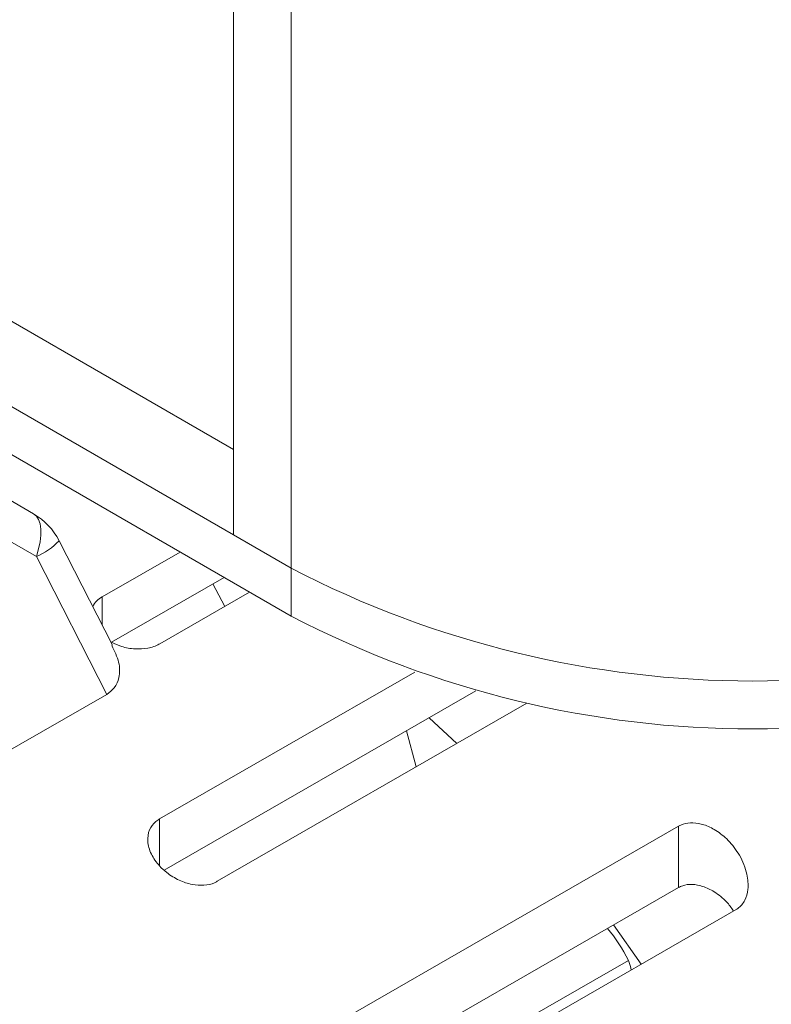
# Model space of a CAD drawing. Units: inches. Extents: x 0.2 to 10.8, y 0.2 to 8.4.
# Drawn here: x 9.7 to 9.8, y 7.3 to 7.5 of the extents above; entities that cross this region are included whole.
import ezdxf

# ---------------------------------------------------------------- set-up
doc = ezdxf.new("R2010")
doc.units = ezdxf.units.IN
doc.header["$MEASUREMENT"] = 0

msp = doc.modelspace()

# ---------------------------------------------------------------- linework, layer by layer
at = {"color": 7, "linetype": 'Continuous', "lineweight": 15}
for p, q in [((9.343975057318898, 7.58823282094574), (9.711670583240542, 7.375966712042343)), ((9.722719093344155, 7.353260346159392), (9.324971536974447, 7.582875122963677)), ((9.711670531386643, 7.576532202298893), (9.711670531386643, 7.35963854521368)), ((9.722719093344155, 7.344074253828486), (9.324971536974447, 7.573689030632771)), ((9.722719093344155, 7.353260346159392), (9.722719093344155, 7.570154003244605)), ((9.666638713464854, 7.367555507831123), (9.673365304855762, 7.363656284494105)), ((9.673885192039782, 7.355495464162312), (9.667158600648873, 7.35939468749933)), ((9.688461322842453, 7.338492163936073), (9.678237289721276, 7.358520775030102)), ((9.722719093344155, 7.353260346159392), (9.711670531386643, 7.35963854521368)), ((9.686480426147831, 7.347750772050362), (9.701442661076996, 7.356356909841173)), ((9.687359997897175, 7.329098731800287), (9.673885192039782, 7.355495464162312)), ((9.722719093344155, 7.344074253828486), (9.722719093344155, 7.353260346159392)), ((9.688295727418339, 7.339083031305847), (9.709869593645955, 7.351492105651303)), ((9.714752286341461, 7.348673391606733), (9.69752486572043, 7.338764350328358)), ((9.709985409327734, 7.345931552421376), (9.70771293816316, 7.350251620800118)), ((9.697512213369253, 7.305244360076053), (9.746395349950031, 7.333361451419959)), ((9.698385433016059, 7.295419052675552), (9.758078811037915, 7.32975406943927)), ((9.687359997897175, 7.329098731800287), (9.623150249044114, 7.292165930529408)), ((9.767851715244175, 7.327397072348842), (9.708552012017956, 7.293288480901654)), ((9.754422877867595, 7.31967292677849), (9.749169429799483, 7.324629468707721)), ((9.746673883164569, 7.315215799932706), (9.744824695371543, 7.322130402988857)), ((9.708528781471532, 7.253017871538562), (9.79691696600823, 7.303857839201833)), ((9.796898454166548, 7.292085441260502), (9.79691696600823, 7.303857839201833)), ((9.708510269629851, 7.241245458627488), (9.796898454166548, 7.292085441260502)), ((9.807950490335243, 7.287889126679071), (9.719562253944648, 7.237049114111438)), ((9.789775750846784, 7.277401774064639), (9.784455877934993, 7.284928583765534)), ((9.715420942359605, 7.236805274459403), (9.78731486854286, 7.278157934468405))]:
    msp.add_line(p, q, dxfattribs=at)
at = {"color": 8, "linetype": 'Continuous', "lineweight": 15}
for p, q in [((9.686472025816313, 7.34238918012128), (9.686480426147831, 7.347750772050362)), ((9.697498057255025, 7.296241648412382), (9.697512213369253, 7.305244360076053))]:
    msp.add_line(p, q, dxfattribs=at)
at = {"color": 7, "linetype": 'Continuous', "lineweight": 15, "flags": 128}
for points in [[(9.673365304855762, 7.363656284494105), (9.673911352331457, 7.363207021983091), (9.67432908733589, 7.362562367787056), (9.674610705857376, 7.361734489433065), (9.674750892871339, 7.360738997381785), (9.674747029755917, 7.359594645700771), (9.67459916836501, 7.358322987796889), (9.674310056955227, 7.356947942383816), (9.673885192039782, 7.355495464162312)], [(9.787871209017359, 7.276339747291868), (9.787695735425626, 7.276954852337518), (9.78731486854286, 7.278157934468405)]]:
    msp.add_lwpolyline(points, dxfattribs=at)
at = {"color": 7, "linetype": 'Continuous', "lineweight": 15}
for centre, radius, start, end in [((9.66710394850248, 7.352837533817395), 0.0125, 27.04305598509291, 59.9002705518521), ((9.811107433442546, 7.523228810461525), 0.1915770798466622, 242.5243109996324, 297.4756890003697), ((9.811107433442546, 7.514042718130621), 0.1915770798466638, 242.5243109996326, 297.4756890003695), ((9.377818121936746, 7.01321368803579), 0.3832247386359793, 20.85050621801159, 48.17070179187338), ((9.366602796804074, 7.006765877579066), 0.3834136658516767, 20.85459503466346, 48.06431074683943), ((9.370738566869727, 7.009859311020771), 0.3783821038578885, 8.527104757081961, 47.68533192941318), ((9.356242652729756, 7.001423702089969), 0.3778271608507604, 8.507950963607536, 48.48395399837666), ((9.75331506775794, 7.260459601493268), 0.03833037233726042, 27.49888222063217, 38.43482633224006)]:
    msp.add_arc(centre, radius, start, end, dxfattribs=at)
at = {"color": 8, "linetype": 'Continuous', "lineweight": 15}
msp.add_arc((9.669113428514121, 7.367002979434656), 0.01245763359904512, 292.5220727837548, 317.0872330622228, dxfattribs=at)
at = {"color": 7, "linetype": 'Continuous', "lineweight": 15}
for points, knots in [([(9.684689236940017, 7.345881515580032), (9.684907369993974, 7.34627917326158), (9.685304655913603, 7.347003427540546), (9.686115005547752, 7.347518502963007), (9.686480426147831, 7.347750772050362)], [0, 0, 0, 0, 0.5490581044511604, 1, 1, 1, 1]), ([(9.69752486572043, 7.338764350328358), (9.697472721730943, 7.338735028274296), (9.69681232411042, 7.338363667837136), (9.695299779396734, 7.337849382752533), (9.692797358888532, 7.337721556201155), (9.690325049768422, 7.33812037469632), (9.688925954589438, 7.338784037115762), (9.688295675564442, 7.339083010701646)], [0, 0, 0, 0, 0.02174162366832242, 0.275355159394632, 0.5292346901259486, 0.787924720943946, 1, 1, 1, 1]), ([(9.688326295291368, 7.338424233971835), (9.688859693411583, 7.337369812600783), (9.689879798527341, 7.335353268871049), (9.689906067176924, 7.332536884664784), (9.689071931321058, 7.330364290493238), (9.687896361535696, 7.329495242351365), (9.687359997897175, 7.329098731800287)], [0, 0, 0, 0, 0.3200921991817435, 0.6121650555629093, 0.8230470325669302, 1, 1, 1, 1]), ([(9.708552012017956, 7.293288480901654), (9.708376635028657, 7.293195946866033), (9.707625399198363, 7.292799572841379), (9.706015475429203, 7.292440337770675), (9.70365876755994, 7.292608074951716), (9.701159368667053, 7.29344063183136), (9.699049775747813, 7.294740631467539), (9.697189135953773, 7.296454934940168), (9.69576327862187, 7.298496523546031), (9.695063054680867, 7.300939655619772), (9.695405673355435, 7.303132917235146), (9.696411599073038, 7.30453108956644), (9.697261467481914, 7.305081860236226), (9.697512213369253, 7.305244360076053)], [0, 0, 0, 0, 0.02829131727005949, 0.1211872281787099, 0.215700550351906, 0.3171837398479352, 0.4282340524448372, 0.5021380668734182, 0.6209338660630787, 0.7399431086749241, 0.8526473150201208, 0.9565249403774304, 1, 1, 1, 1]), ([(9.79691696600823, 7.303857839201833), (9.79720826525987, 7.304000688705994), (9.79803475391074, 7.304405988387697), (9.799701170782248, 7.304591431099496), (9.801870595255062, 7.304187763679438), (9.804225346323001, 7.303060051958351), (9.806638576073473, 7.301090576776833), (9.808809165415735, 7.298216489128651), (9.810128660214103, 7.29491134048185), (9.810356871162874, 7.29189293162164), (9.809732896171734, 7.289583295288343), (9.80875141748824, 7.288381794309795), (9.808058186751078, 7.287955373075923), (9.807950490335243, 7.287889126679071)], [0, 0, 0, 0, 0.04279816934503126, 0.1214290838107601, 0.2040335402974617, 0.2977561683648967, 0.4084067734913401, 0.5390807747288511, 0.685320408444189, 0.8002124513469195, 0.891365066986007, 0.9831230897695156, 1, 1, 1, 1]), ([(9.796898454166548, 7.292085441260502), (9.79716429233165, 7.292216888600576), (9.797949988195855, 7.292605386735965), (9.799538066833765, 7.292791678961026), (9.801644721025257, 7.292402042182531), (9.80393679822054, 7.291275268353279), (9.806007219687263, 7.289678629943277), (9.806997368629151, 7.288260706967346), (9.807400657524976, 7.287683185175284)], [0, 0, 0, 0, 0.08226880895957743, 0.2431489208020623, 0.4124144636207024, 0.6065782398476941, 0.8397588276542081, 1, 1, 1, 1])]:
    msp.add_open_spline(points, degree=3, knots=knots, dxfattribs=at)

doc.saveas('drawing.dxf')
